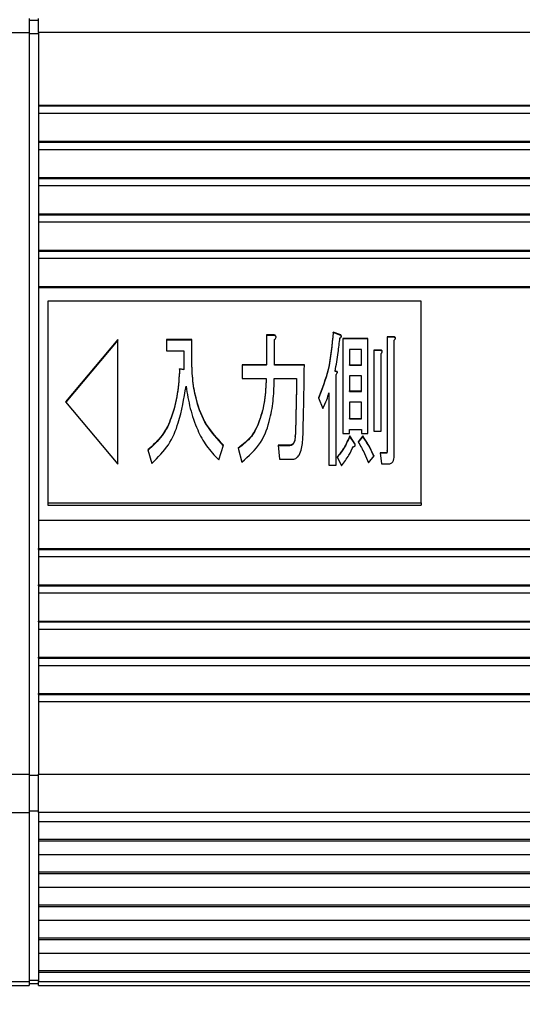
# Model space of a CAD drawing. Extents: x 25 to 439, y 25 to 312.
# Drawn here: x 271 to 282, y 202 to 223 of the extents above; entities that cross this region are included whole.
import ezdxf

# ---------------------------------------------------------------- set-up
doc = ezdxf.new("R2010")
doc.units = 0
doc.header["$LTSCALE"] = 5
doc.header["$PDSIZE"] = -1
doc.linetypes.add('SLD-実線', pattern=[0])
doc.layers.get('0').update_dxf_attribs({"linetype": 'CONTINUOUS'})
doc.layers.get('DEFPOINTS').update_dxf_attribs({"linetype": 'CONTINUOUS'})
doc.layers.add('寸法', color=7, linetype='SLD-実線')
doc.styles.add('SLDTEXTSTYLE1', font='MS UI Gothic.ttf')
doc.dimstyles.new('承認図5', dxfattribs={"dimtxt": 2.5, "dimasz": 2, "dimexe": 0, "dimexo": 0.0625, "dimgap": 0.5, "dimtad": 1, "dimdec": 0, "dimlfac": 5, "dimrnd": 1e-09, "dimzin": 12, "dimtxsty": 'SLDTEXTSTYLE1', "dimblk1": 'OPEN30', "dimblk2": 'OPEN30', "dimsah": 1, "dimcen": 0.1, "dimclrd": 256, "dimclre": 256, "dimclrt": 256, "dimazin": 3, "dimtfac": 1, "dimtdec": 0, "dimtmove": 0, "dimatfit": 3, "dimtolj": 1, "dimtzin": 12})

# ---------------------------------------------------------------- blocks, each defined once
blk = doc.blocks.new('_OPEN30')
at = {"color": 0, "linetype": 'BYBLOCK'}
for p, q in [((-1, 0.267949), (0, 0)), ((0, 0), (-1, -0.267949)), ((0, 0), (-1, 0))]:
    blk.add_line(p, q, dxfattribs=at)
blk = doc.blocks.new('*D86')
at = {"layer": 'DEFPOINTS', "color": 0}
for p in [(271.249, 202.707), (318.249, 202.707), (318.249, 176.665)]:
    blk.add_point(p, dxfattribs=at)
at = {"layer": '寸法'}
for p, q in [((271.249, 202.645), (271.249, 176.665)), ((318.249, 202.645), (318.249, 176.665)), ((273.249, 176.665), (316.249, 176.665))]:
    blk.add_line(p, q, dxfattribs=at)
at = {"layer": '寸法', "xscale": 2, "yscale": 2, "zscale": 2, "rotation": 180}
blk.add_blockref('_OPEN30', (271.249, 176.665), dxfattribs=at)
at = {"layer": '寸法', "xscale": 2, "yscale": 2, "zscale": 2}
blk.add_blockref('_OPEN30', (318.249, 176.665), dxfattribs=at)
at = {"layer": '寸法', "insert": (294.749, 179.665), "char_height": 2.5, "attachment_point": 2, "style": 'SLDTEXTSTYLE1'}
blk.add_mtext('\\A1;235', dxfattribs=at)

msp = doc.modelspace()

# ---------------------------------------------------------------- linework, layer by layer
for p, q in [((271.649, 223.43), (271.649, 223.132)), ((271.849, 223.39), (271.649, 223.39)), ((271.849, 223.132), (271.849, 223.43)), ((271.249, 223.132), (271.649, 223.132)), ((271.649, 223.132), (271.649, 207.234)), ((271.649, 223.112), (271.849, 223.112)), ((271.849, 223.132), (271.849, 221.577)), ((317.649, 223.132), (271.849, 223.132)), ((271.849, 221.577), (317.649, 221.577)), ((271.849, 221.577), (271.849, 221.557)), ((271.849, 221.557), (317.649, 221.557)), ((271.849, 221.557), (271.849, 221.404)), ((271.849, 221.404), (271.849, 220.799)), ((271.849, 221.404), (317.649, 221.404)), ((271.849, 220.799), (317.649, 220.799)), ((271.849, 220.799), (271.849, 220.779)), ((271.849, 220.779), (317.649, 220.779)), ((271.849, 220.779), (271.849, 220.627)), ((271.849, 220.627), (271.849, 220.022)), ((271.849, 220.627), (317.649, 220.627)), ((271.849, 220.022), (317.649, 220.022)), ((271.849, 220.022), (271.849, 220.002)), ((271.849, 220.002), (317.649, 220.002)), ((271.849, 220.002), (271.849, 219.849)), ((271.849, 219.849), (271.849, 219.244)), ((271.849, 219.849), (317.649, 219.849)), ((271.849, 219.244), (317.649, 219.244)), ((271.849, 219.244), (271.849, 219.224)), ((271.849, 219.224), (317.649, 219.224)), ((271.849, 219.224), (271.849, 219.071)), ((271.849, 219.071), (271.849, 218.467)), ((271.849, 219.071), (317.649, 219.071)), ((271.849, 218.467), (317.649, 218.467)), ((271.849, 218.467), (271.849, 218.446)), ((271.849, 218.446), (317.649, 218.446)), ((271.849, 218.446), (271.849, 218.294)), ((271.849, 218.294), (271.849, 217.689)), ((271.849, 218.294), (317.649, 218.294)), ((271.849, 217.689), (317.649, 217.689)), ((271.849, 217.689), (271.849, 217.669)), ((271.849, 217.669), (317.649, 217.669)), ((271.849, 217.669), (271.849, 212.678)), ((280.049, 217.374), (272.049, 217.374)), ((272.049, 217.374), (272.049, 213.053)), ((280.049, 213.053), (280.049, 217.374)), ((273.549, 216.549), (272.431, 215.213)), ((273.549, 216.539), (272.436, 215.208)), ((273.549, 213.878), (273.549, 216.549)), ((275.134, 216.549), (274.591, 216.549)), ((274.591, 216.549), (274.591, 216.312)), ((275.134, 216.539), (274.591, 216.539)), ((275.134, 216.099), (275.134, 216.549)), ((276.9, 216.649), (276.736, 216.649)), ((276.736, 216.649), (276.736, 216.011)), ((276.9, 216.639), (276.736, 216.639)), ((276.9, 216.639), (276.9, 216.649)), ((276.908, 216.011), (276.908, 216.549)), ((278.327, 216.649), (278.16, 216.711)), ((278.16, 216.701), (278.16, 216.711)), ((278.327, 216.639), (278.16, 216.701)), ((278.327, 216.639), (278.327, 216.649)), ((278.906, 216.574), (278.37, 216.574)), ((278.37, 216.574), (278.37, 214.535)), ((278.906, 216.564), (278.37, 216.564)), ((278.906, 214.535), (278.906, 216.574)), ((279.463, 216.611), (279.316, 216.611)), ((279.316, 216.611), (279.316, 214.172)), ((279.463, 216.601), (279.316, 216.601)), ((279.463, 216.601), (279.463, 216.611)), ((279.471, 214.084), (279.471, 216.536)), ((274.591, 216.312), (274.962, 216.312)), ((274.962, 216.312), (274.962, 215.911)), ((278.508, 216.337), (278.508, 216.011)), ((278.769, 216.337), (278.508, 216.337)), ((278.769, 216.011), (278.769, 216.337)), ((279.181, 216.324), (279.034, 216.324)), ((279.034, 216.324), (279.034, 214.585)), ((279.181, 216.314), (279.034, 216.314)), ((279.181, 216.314), (279.181, 216.324)), ((275.134, 216.088), (275.134, 216.099)), ((279.188, 214.585), (279.188, 216.249)), ((274.962, 215.911), (274.873, 215.923)), ((274.873, 215.913), (274.873, 215.923)), ((274.962, 215.901), (274.873, 215.913)), ((274.962, 215.901), (274.962, 215.911)), ((276.736, 216.011), (276.213, 216.011)), ((276.213, 216.011), (276.213, 215.714)), ((276.736, 216.001), (276.213, 216.001)), ((276.736, 216.001), (276.736, 216.011)), ((277.545, 216.011), (276.908, 216.011)), ((276.908, 216.001), (276.908, 216.011)), ((277.545, 216.001), (276.908, 216.001)), ((278.508, 216.001), (278.508, 216.011)), ((278.508, 216.011), (278.769, 216.011)), ((278.508, 216.001), (278.769, 216.001)), ((278.769, 216.001), (278.769, 216.011)), ((276.213, 215.714), (276.729, 215.714)), ((276.729, 215.704), (276.729, 215.714)), ((276.9, 215.714), (277.378, 215.714)), ((277.378, 215.704), (277.378, 215.714)), ((278.204, 215.863), (278.204, 215.873)), ((278.226, 213.859), (278.226, 215.798)), ((278.508, 215.774), (278.508, 215.448)), ((278.769, 215.774), (278.508, 215.774)), ((278.769, 215.448), (278.769, 215.774)), ((277.849, 215.298), (277.943, 215.073)), ((278.071, 215.41), (278.071, 213.859)), ((278.508, 215.438), (278.508, 215.448)), ((278.508, 215.448), (278.769, 215.448)), ((278.508, 215.438), (278.769, 215.438)), ((278.769, 215.438), (278.769, 215.448)), ((272.431, 215.213), (273.549, 213.878)), ((278.508, 215.211), (278.508, 214.86)), ((278.769, 215.211), (278.508, 215.211)), ((278.769, 214.86), (278.769, 215.211)), ((278.508, 214.86), (278.769, 214.86)), ((278.508, 214.85), (278.508, 214.86)), ((278.508, 214.85), (278.769, 214.85)), ((278.769, 214.85), (278.769, 214.86)), ((278.508, 214.535), (278.508, 214.623)), ((278.508, 214.623), (278.769, 214.623)), ((278.769, 214.623), (278.769, 214.535)), ((277.349, 214.475), (277.349, 214.485)), ((278.37, 214.535), (278.508, 214.535)), ((278.609, 214.347), (278.515, 214.485)), ((278.515, 214.475), (278.515, 214.485)), ((278.609, 214.337), (278.515, 214.475)), ((278.797, 214.485), (278.696, 214.36)), ((278.797, 214.475), (278.696, 214.35)), ((278.769, 214.535), (278.906, 214.535)), ((278.797, 214.475), (278.797, 214.485)), ((279.034, 214.585), (279.188, 214.585)), ((275.713, 213.972), (275.815, 214.285)), ((276.126, 214.222), (276.205, 213.922)), ((277.226, 214.285), (276.98, 214.285)), ((276.98, 214.285), (277.009, 213.988)), ((277.226, 214.275), (276.981, 214.275)), ((277.226, 214.275), (277.226, 214.285)), ((278.609, 214.337), (278.609, 214.347)), ((274.193, 214.185), (274.28, 213.897)), ((277.009, 213.988), (277.299, 213.988)), ((278.247, 214.034), (278.341, 213.847)), ((278.92, 213.909), (279.036, 214.059)), ((279.297, 214.122), (279.167, 214.122)), ((279.167, 214.122), (279.196, 213.885)), ((279.297, 214.112), (279.168, 214.112)), ((279.297, 214.112), (279.297, 214.122)), ((279.316, 214.162), (279.316, 214.172)), ((278.071, 213.859), (278.226, 213.859)), ((279.196, 213.885), (279.355, 213.885)), ((272.049, 213.053), (280.049, 213.053)), ((272.049, 213.053), (272.049, 213.003)), ((272.049, 213.003), (280.049, 213.003)), ((280.049, 213.053), (280.049, 213.003)), ((271.849, 212.678), (317.649, 212.678)), ((271.849, 212.678), (271.849, 212.073)), ((271.849, 212.073), (317.649, 212.073)), ((271.849, 212.053), (271.849, 212.073)), ((271.849, 212.053), (317.649, 212.053)), ((271.849, 212.053), (271.849, 211.9)), ((271.849, 211.9), (317.649, 211.9)), ((271.849, 211.9), (271.849, 211.295)), ((271.849, 211.295), (317.649, 211.295)), ((271.849, 211.275), (271.849, 211.295)), ((271.849, 211.275), (317.649, 211.275)), ((271.849, 211.275), (271.849, 211.122)), ((271.849, 211.122), (317.649, 211.122)), ((271.849, 211.122), (271.849, 210.518)), ((271.849, 210.518), (317.649, 210.518)), ((271.849, 210.497), (271.849, 210.518)), ((271.849, 210.497), (317.649, 210.497)), ((271.849, 210.497), (271.849, 210.345)), ((271.849, 210.345), (317.649, 210.345)), ((271.849, 210.345), (271.849, 209.74)), ((271.849, 209.74), (317.649, 209.74)), ((271.849, 209.72), (271.849, 209.74)), ((271.849, 209.72), (317.649, 209.72)), ((271.849, 209.72), (271.849, 209.567)), ((271.849, 209.567), (317.649, 209.567)), ((271.849, 209.567), (271.849, 208.962)), ((271.849, 208.942), (271.849, 208.962)), ((271.849, 208.962), (317.649, 208.962)), ((271.849, 208.942), (317.649, 208.942)), ((271.849, 208.942), (271.849, 208.79)), ((271.849, 208.79), (317.649, 208.79)), ((271.849, 208.79), (271.849, 207.234)), ((271.249, 207.234), (271.649, 207.234)), ((271.649, 207.234), (271.649, 206.414)), ((271.649, 207.214), (271.849, 207.214)), ((271.849, 207.234), (317.649, 207.234)), ((271.849, 206.414), (271.849, 207.234)), ((271.249, 206.414), (271.649, 206.414)), ((271.649, 206.448), (271.849, 206.448)), ((271.649, 206.414), (271.649, 202.789)), ((317.649, 206.414), (271.849, 206.414)), ((271.849, 206.414), (271.849, 206.212)), ((317.649, 206.212), (271.849, 206.212)), ((271.849, 206.212), (271.849, 205.844)), ((271.849, 205.844), (317.649, 205.844)), ((271.849, 205.844), (271.849, 205.81)), ((271.849, 205.81), (317.649, 205.81)), ((271.849, 205.81), (271.849, 205.508)), ((317.649, 205.508), (271.849, 205.508)), ((271.849, 205.508), (271.849, 205.139)), ((271.849, 205.139), (317.649, 205.139)), ((271.849, 205.139), (271.849, 205.105)), ((271.849, 205.105), (317.649, 205.105)), ((271.849, 205.105), (271.849, 204.803)), ((317.649, 204.803), (271.849, 204.803)), ((271.849, 204.803), (271.849, 204.435)), ((271.849, 204.435), (317.649, 204.435)), ((271.849, 204.435), (271.849, 204.4)), ((271.849, 204.4), (317.649, 204.4)), ((271.849, 204.4), (271.849, 204.098)), ((317.649, 204.098), (271.849, 204.098)), ((271.849, 204.098), (271.849, 203.73)), ((271.849, 203.73), (317.649, 203.73)), ((271.849, 203.73), (271.849, 203.695)), ((271.849, 203.695), (317.649, 203.695)), ((271.849, 203.695), (271.849, 203.393)), ((317.649, 203.393), (271.849, 203.393)), ((271.849, 203.393), (271.849, 203.025)), ((271.849, 203.025), (317.649, 203.025)), ((271.849, 203.025), (271.849, 202.99)), ((271.649, 202.823), (271.849, 202.823)), ((271.849, 202.99), (317.649, 202.99)), ((271.849, 202.99), (271.849, 202.789)), ((271.249, 202.789), (271.649, 202.789)), ((271.249, 202.707), (271.649, 202.707)), ((271.649, 202.789), (271.649, 202.707)), ((271.649, 202.747), (271.849, 202.747)), ((271.849, 202.789), (317.649, 202.789)), ((271.849, 202.707), (271.849, 202.789)), ((271.849, 202.707), (317.649, 202.707))]:
    msp.add_line(p, q)
for start, end in [(327.4869, 203.2242), (327.4868, 203.2243)]:
    msp.add_arc((294.749, 235.044), 43.505, start, end)
for points, knots in [([(276.908, 216.549), (276.922, 216.566), (276.94, 216.588), (276.938, 216.619), (276.928, 216.638), (276.911, 216.644), (276.9, 216.649)], [0, 0, 0, 0, 0.499028, 0.624592, 0.750388, 1, 1, 1, 1]), ([(276.938, 216.598), (276.938, 216.601), (276.938, 216.61), (276.927, 216.627), (276.911, 216.634), (276.9, 216.639)], [0, 0, 0, 0, 0.185105, 0.458169, 1, 1, 1, 1]), ([(278.16, 216.711), (278.137, 216.441), (278.097, 215.959), (277.925, 215.5), (277.849, 215.298)], [0, 0, 0, 0, 0.560192, 1, 1, 1, 1]), ([(278.16, 216.701), (278.137, 216.431), (278.097, 215.949), (277.925, 215.49), (277.849, 215.288)], [0, 0, 0, 0, 0.560191, 1, 1, 1, 1]), ([(278.204, 215.873), (278.227, 216.006), (278.268, 216.243), (278.294, 216.481), (278.305, 216.586)], [0, 0, 0, 0, 0.559972, 1, 1, 1, 1]), ([(278.305, 216.586), (278.312, 216.589), (278.323, 216.592), (278.333, 216.602), (278.339, 216.614), (278.336, 216.631), (278.33, 216.643), (278.327, 216.649)], [0, 0, 0, 0, 0.249495, 0.375498, 0.500378, 0.750566, 1, 1, 1, 1]), ([(278.336, 216.607), (278.336, 216.612), (278.336, 216.623), (278.33, 216.633), (278.327, 216.639)], [0, 0, 0, 0, 0.410523, 1, 1, 1, 1]), ([(279.471, 216.536), (279.481, 216.55), (279.495, 216.566), (279.494, 216.59), (279.488, 216.601), (279.476, 216.608), (279.468, 216.61), (279.463, 216.611)], [0, 0, 0, 0, 0.498966, 0.623173, 0.749681, 0.872443, 1, 1, 1, 1]), ([(279.494, 216.573), (279.494, 216.575), (279.494, 216.582), (279.488, 216.591), (279.476, 216.598), (279.468, 216.6), (279.463, 216.601)], [0, 0, 0, 0, 0.165249, 0.44549, 0.717434, 1, 1, 1, 1]), ([(279.188, 216.249), (279.199, 216.262), (279.212, 216.279), (279.212, 216.302), (279.206, 216.313), (279.194, 216.32), (279.186, 216.323), (279.181, 216.324)], [0, 0, 0, 0, 0.497863, 0.62321, 0.749571, 0.871636, 1, 1, 1, 1]), ([(279.211, 216.285), (279.211, 216.287), (279.211, 216.294), (279.206, 216.303), (279.194, 216.31), (279.186, 216.312), (279.181, 216.314)], [0, 0, 0, 0, 0.168866, 0.447632, 0.716877, 1, 1, 1, 1]), ([(275.815, 214.285), (275.683, 214.428), (275.419, 214.715), (275.235, 215.206), (275.147, 215.668), (275.138, 215.955), (275.134, 216.099)], [0, 0, 0, 0, 0.279508, 0.559434, 0.779681, 1, 1, 1, 1]), ([(274.873, 215.923), (274.862, 215.747), (274.839, 215.395), (274.72, 214.915), (274.526, 214.487), (274.304, 214.285), (274.193, 214.185)], [0, 0, 0, 0, 0.280409, 0.560634, 0.780636, 1, 1, 1, 1]), ([(274.873, 215.913), (274.862, 215.737), (274.839, 215.385), (274.72, 214.905), (274.526, 214.477), (274.304, 214.275), (274.193, 214.174)], [0, 0, 0, 0, 0.280408, 0.560634, 0.780636, 1, 1, 1, 1]), ([(275.815, 214.275), (275.683, 214.418), (275.419, 214.705), (275.235, 215.196), (275.147, 215.658), (275.138, 215.945), (275.134, 216.088)], [0, 0, 0, 0, 0.279508, 0.559434, 0.779681, 1, 1, 1, 1]), ([(277.516, 214.51), (277.52, 214.68), (277.528, 214.96), (277.535, 215.35), (277.54, 215.681), (277.543, 215.901), (277.545, 216.011)], [0, 0, 0, 0, 0.339999, 0.56, 0.779999, 1, 1, 1, 1]), ([(276.729, 215.714), (276.72, 215.562), (276.703, 215.256), (276.604, 214.84), (276.435, 214.467), (276.229, 214.304), (276.126, 214.222)], [0, 0, 0, 0, 0.28059, 0.560954, 0.780965, 1, 1, 1, 1]), ([(276.729, 215.704), (276.72, 215.552), (276.703, 215.246), (276.604, 214.83), (276.435, 214.457), (276.229, 214.294), (276.126, 214.212)], [0, 0, 0, 0, 0.28059, 0.560954, 0.780965, 1, 1, 1, 1]), ([(276.205, 213.922), (276.353, 214.054), (276.648, 214.32), (276.812, 214.821), (276.89, 215.284), (276.897, 215.571), (276.9, 215.714)], [0, 0, 0, 0, 0.278654, 0.558769, 0.779355, 1, 1, 1, 1]), ([(277.378, 215.714), (277.376, 215.575), (277.372, 215.345), (277.365, 215.026), (277.359, 214.755), (277.353, 214.575), (277.349, 214.485)], [0, 0, 0, 0, 0.340001, 0.56, 0.780002, 1, 1, 1, 1]), ([(277.378, 215.704), (277.376, 215.565), (277.372, 215.335), (277.365, 215.016), (277.359, 214.745), (277.353, 214.565), (277.349, 214.475)], [0, 0, 0, 0, 0.340002, 0.560001, 0.780001, 1, 1, 1, 1]), ([(278.226, 215.798), (278.232, 215.806), (278.244, 215.821), (278.254, 215.841), (278.253, 215.855), (278.249, 215.862), (278.243, 215.866), (278.228, 215.872), (278.214, 215.873), (278.204, 215.873)], [0, 0, 0, 0, 0.250238, 0.499065, 0.561781, 0.624646, 0.687199, 0.750327, 1, 1, 1, 1]), ([(278.253, 215.839), (278.253, 215.841), (278.253, 215.845), (278.249, 215.852), (278.243, 215.856), (278.228, 215.862), (278.214, 215.863), (278.204, 215.863)], [0, 0, 0, 0, 0.117772, 0.244337, 0.370246, 0.497341, 1, 1, 1, 1]), ([(274.28, 213.897), (274.408, 214.025), (274.664, 214.281), (274.895, 214.858), (274.967, 215.286), (275.011, 215.548)], [0, 0, 0, 0, 0.279156, 0.559397, 1, 1, 1, 1]), ([(275.011, 215.548), (275.037, 215.389), (275.089, 215.071), (275.235, 214.642), (275.434, 214.264), (275.62, 214.069), (275.713, 213.972)], [0, 0, 0, 0, 0.280191, 0.560248, 0.780234, 1, 1, 1, 1]), ([(277.943, 215.073), (277.972, 215.134), (278.023, 215.245), (278.056, 215.36), (278.071, 215.41)], [0, 0, 0, 0, 0.559885, 1, 1, 1, 1]), ([(277.349, 214.485), (277.347, 214.443), (277.343, 214.38), (277.304, 214.313), (277.263, 214.288), (277.239, 214.286), (277.226, 214.285)], [0, 0, 0, 0, 0.500399, 0.74969, 0.874849, 1, 1, 1, 1]), ([(277.349, 214.475), (277.347, 214.433), (277.343, 214.37), (277.304, 214.303), (277.263, 214.277), (277.239, 214.276), (277.226, 214.275)], [0, 0, 0, 0, 0.500407, 0.749689, 0.874848, 1, 1, 1, 1]), ([(277.299, 213.988), (277.313, 213.989), (277.342, 213.992), (277.392, 214.019), (277.451, 214.091), (277.503, 214.262), (277.511, 214.411), (277.516, 214.51)], [0, 0, 0, 0, 0.062352, 0.124903, 0.249461, 0.499356, 1, 1, 1, 1]), ([(278.515, 214.485), (278.477, 214.395), (278.409, 214.236), (278.296, 214.096), (278.247, 214.034)], [0, 0, 0, 0, 0.560191, 1, 1, 1, 1]), ([(278.515, 214.475), (278.477, 214.385), (278.409, 214.225), (278.296, 214.086), (278.247, 214.024)], [0, 0, 0, 0, 0.560189, 1, 1, 1, 1]), ([(279.036, 214.059), (278.997, 214.141), (278.927, 214.287), (278.837, 214.424), (278.797, 214.485)], [0, 0, 0, 0, 0.560001, 1, 1, 1, 1]), ([(279.036, 214.049), (278.997, 214.131), (278.927, 214.277), (278.837, 214.414), (278.797, 214.475)], [0, 0, 0, 0, 0.559999, 1, 1, 1, 1]), ([(278.341, 213.847), (278.396, 213.92), (278.495, 214.052), (278.564, 214.196), (278.594, 214.26)], [0, 0, 0, 0, 0.559928, 1, 1, 1, 1]), ([(278.594, 214.26), (278.6, 214.26), (278.611, 214.26), (278.626, 214.266), (278.634, 214.276), (278.636, 214.291), (278.629, 214.316), (278.617, 214.335), (278.609, 214.347)], [0, 0, 0, 0, 0.125191, 0.249978, 0.343272, 0.437448, 0.62475, 1, 1, 1, 1]), ([(278.635, 214.277), (278.633, 214.284), (278.63, 214.306), (278.617, 214.324), (278.609, 214.337)], [0, 0, 0, 0, 0.329585, 1, 1, 1, 1]), ([(278.696, 214.36), (278.743, 214.277), (278.827, 214.131), (278.892, 213.977), (278.92, 213.909)], [0, 0, 0, 0, 0.559948, 1, 1, 1, 1]), ([(279.316, 214.172), (279.316, 214.163), (279.316, 214.148), (279.312, 214.132), (279.305, 214.124), (279.3, 214.123), (279.297, 214.122)], [0, 0, 0, 0, 0.497501, 0.752476, 0.873929, 1, 1, 1, 1]), ([(279.316, 214.162), (279.316, 214.153), (279.316, 214.138), (279.312, 214.122), (279.305, 214.114), (279.3, 214.113), (279.297, 214.112)], [0, 0, 0, 0, 0.497472, 0.752489, 0.873911, 1, 1, 1, 1]), ([(279.355, 213.885), (279.367, 213.886), (279.391, 213.888), (279.432, 213.912), (279.468, 213.981), (279.47, 214.043), (279.471, 214.084)], [0, 0, 0, 0, 0.125192, 0.250315, 0.49961, 1, 1, 1, 1])]:
    msp.add_open_spline(points, degree=3, knots=knots)

# ---------------------------------------------------------------- dimensions: what is measured, and where the dimension line sits
at = {"layer": '寸法'}
dim = msp.add_linear_dim(base=(318.249, 176.665), p1=(271.249, 202.707), p2=(318.249, 202.707), dimstyle='承認図5', override={"dimscale": 1, "dimtix": 0, "dimtofl": 1, "dimtmove": 0, "dimatfit": 1}, dxfattribs=at)
dim.commit()
dim.dimension.update_dxf_attribs({"geometry": '*D86', "text_midpoint": (294.749, 176.665), "dimtype": 128})

doc.saveas('drawing.dxf')
